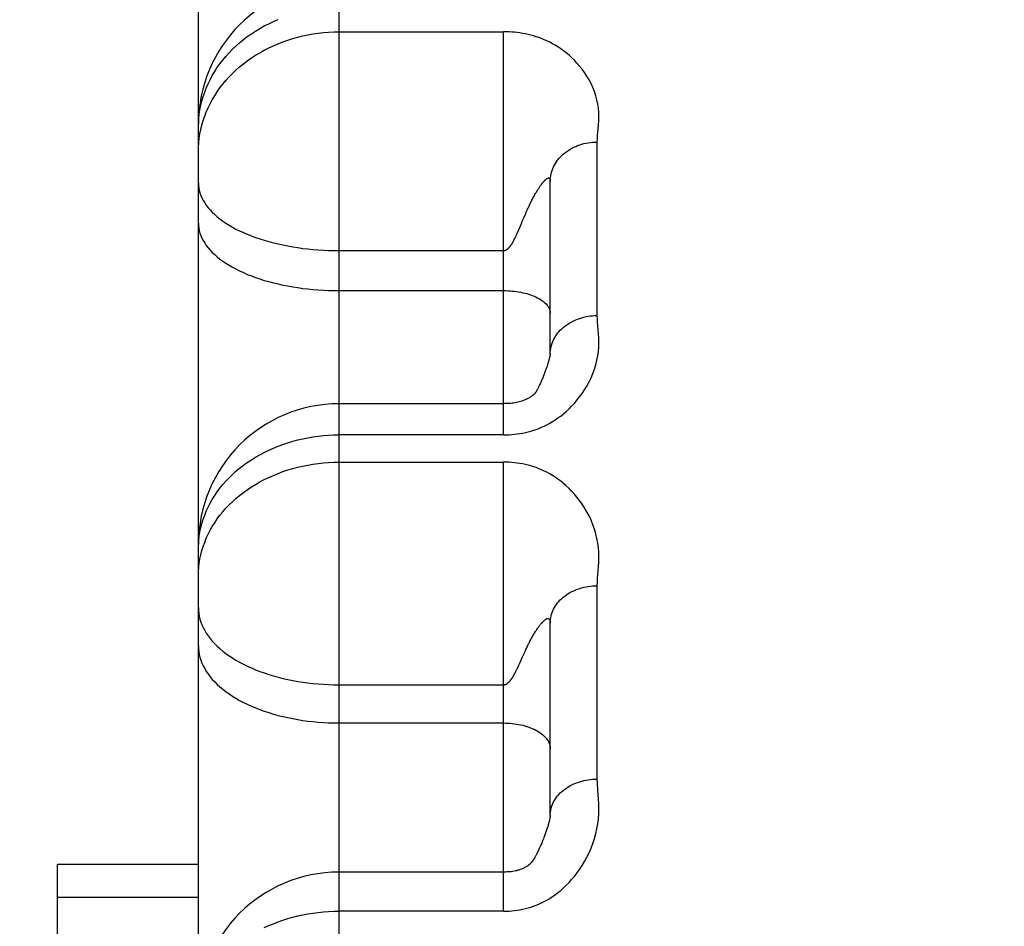
# Model space of a CAD drawing. Units: inches. Extents: x 0 to 22.3, y -0.1 to 17.2.
# Drawn here: x 4 to 4.1, y 4.5 to 4.6 of the extents above; entities that cross this region are included whole.
import ezdxf

# ---------------------------------------------------------------- set-up
doc = ezdxf.new("R2010")
doc.units = ezdxf.units.IN
doc.header["$LTSCALE"] = 1.21
doc.header["$MEASUREMENT"] = 0
doc.layers.get('0').update_dxf_attribs({"linetype": 'CONTINUOUS'})
doc.layers.add('DIMENSIONS', color=7, linetype='CONTINUOUS')
doc.styles.get("Standard").update_dxf_attribs({"font": 'txt', "width": 0.8})
doc.dimstyles.new('DIMSTYLE_5', dxfattribs={"dimtxt": 0.125, "dimasz": 0.1875, "dimexe": 0.125, "dimexo": 0.0625, "dimgap": 0.0625, "dimtad": 0, "dimtih": 1, "dimtoh": 1, "dimlfac": 4, "dimzin": 4, "dimdsep": 46, "dimtxsty": 'STANDARD', "dimblk": '_FILLED', "dimblk1": '_FILLED', "dimblk2": '_FILLED', "dimcen": 0.09, "dimadec": 0, "dimazin": 0, "dimtfac": 1, "dimtofl": 0, "dimtmove": 0, "dimatfit": 3, "dimldrblk": '_FILLED', "dimfxl": 1, "dimtolj": 1, "dimtzin": 4, "dimarcsym": 0})

# ---------------------------------------------------------------- blocks, each defined once
blk = doc.blocks.new('_FILLED')
at = {"color": 0, "linetype": 'BYBLOCK'}
blk.add_solid([(0, 0), (-1, 0.16667), (-1, -0.16667)], dxfattribs=at)
blk = doc.blocks.new('*D13')
at = {"layer": 'DIMENSIONS', "color": 2, "linetype": 'CONTINUOUS'}
for p, q in [((5.51359, 4.71178), (1.8523, 4.71178)), ((1.9773, 4.71178), (1.9773, 3.80553)), ((1.9773, 2.64928), (1.9773, 3.55553)), ((5.51359, 2.64928), (1.8523, 2.64928))]:
    blk.add_line(p, q, dxfattribs=at)
at = {"layer": 'DIMENSIONS', "color": 2, "linetype": 'CONTINUOUS', "xscale": 0.1875, "yscale": 0.1875, "zscale": 0.1875}
for p, rotation in [((1.9773, 4.71178), 90), ((1.9773, 2.64928), 270)]:
    blk.add_blockref('_FILLED', p, dxfattribs=dict(at, rotation=rotation))

msp = doc.modelspace()

# ---------------------------------------------------------------- linework, layer by layer
at = {"color": 9, "linetype": 'CONTINUOUS'}
for p, q in [((4.06409, 4.01866), (4.06409, 4.71573)), ((4.06409, 4.57237), (4.08159, 4.57237)), ((4.08159, 4.52943), (4.08159, 4.57237)), ((4.04909, 4.56215), (4.0491, 4.56263)), ((4.09159, 4.54214), (4.09159, 4.56063)), ((4.08345, 4.55178), (4.08368, 4.55233)), ((4.08368, 4.55233), (4.08381, 4.55263)), ((4.08381, 4.55263), (4.08394, 4.55294)), ((4.08394, 4.55294), (4.08403, 4.55316)), ((4.08321, 4.55121), (4.08334, 4.55152)), ((4.08334, 4.55152), (4.08345, 4.55178)), ((4.08281, 4.55035), (4.08286, 4.55045)), ((4.06409, 4.54906), (4.08159, 4.54906)), ((4.06409, 4.54479), (4.08159, 4.54479)), ((4.08659, 4.53802), (4.08659, 4.53822)), ((4.08159, 4.52943), (4.06409, 4.52943)), ((4.06409, 4.52652), (4.08159, 4.52652)), ((4.08159, 4.47866), (4.08159, 4.52652)), ((4.04909, 4.51727), (4.0491, 4.51774)), ((4.09159, 4.49274), (4.09159, 4.51335)), ((4.08376, 4.50606), (4.0839, 4.50635)), ((4.0839, 4.50635), (4.08399, 4.50654)), ((4.08399, 4.50654), (4.08408, 4.50674)), ((4.08321, 4.50482), (4.08334, 4.50511)), ((4.08334, 4.50511), (4.08345, 4.50535)), ((4.08345, 4.50535), (4.08364, 4.50578)), ((4.08364, 4.50578), (4.08376, 4.50606)), ((4.08281, 4.504), (4.08286, 4.5041)), ((4.06409, 4.50279), (4.08159, 4.50279)), ((4.06409, 4.49872), (4.08159, 4.49872)), ((4.09174, 4.49059), (4.09166, 4.49151)), ((4.08159, 4.47866), (4.06409, 4.47866))]:
    msp.add_line(p, q, dxfattribs=at)
at = {"color": 7, "linetype": 'CONTINUOUS'}
for p, q in [((4.04909, 3.43521), (4.04909, 4.70776)), ((4.08659, 4.53808), (4.08659, 4.55643)), ((4.08659, 4.5381), (4.08659, 4.53808)), ((4.08159, 4.53274), (4.06409, 4.53274)), ((4.08659, 4.48886), (4.08659, 4.50937)), ((4.03409, 4.20064), (4.03409, 4.48363)), ((4.04909, 4.48363), (4.03409, 4.48363)), ((4.08161, 4.48282), (4.06409, 4.48282)), ((4.04909, 4.48011), (4.03409, 4.48011))]:
    msp.add_line(p, q, dxfattribs=at)
at = {"color": 9, "linetype": 'CONTINUOUS'}
for points in [[(4.0491, 4.56263), (4.04913, 4.56311), (4.04918, 4.56359), (4.04926, 4.56406), (4.04935, 4.56453), (4.04947, 4.565), (4.0496, 4.56547), (4.04976, 4.56593), (4.04993, 4.56638), (4.05013, 4.56683), (4.05034, 4.56727), (4.05057, 4.56771), (4.05083, 4.56814), (4.0511, 4.56856), (4.05139, 4.56897), (4.0517, 4.56937), (4.05202, 4.56976), (4.05236, 4.57014), (4.05272, 4.57051), (4.05309, 4.57086), (4.05348, 4.57121), (4.05389, 4.57154), (4.0543, 4.57186), (4.05474, 4.57217), (4.05518, 4.57246), (4.05564, 4.57273), (4.05611, 4.573), (4.05659, 4.57324), (4.05708, 4.57348), (4.05758, 4.57369)], [(4.04909, 4.5596), (4.0491, 4.56008), (4.04913, 4.56056), (4.04918, 4.56103), (4.04926, 4.56151), (4.04935, 4.56198), (4.04947, 4.56244), (4.0496, 4.56291), (4.04976, 4.56337), (4.04993, 4.56382), (4.05013, 4.56427), (4.05034, 4.56471), (4.05057, 4.56514), (4.05083, 4.56557), (4.0511, 4.56599), (4.05139, 4.5664), (4.0517, 4.5668), (4.05202, 4.56719), (4.05236, 4.56756), (4.05272, 4.56793), (4.05309, 4.56829), (4.05348, 4.56863), (4.05389, 4.56896), (4.0543, 4.56928), (4.05474, 4.56959), (4.05518, 4.56988), (4.05564, 4.57015), (4.05611, 4.57042), (4.05659, 4.57066), (4.05708, 4.57089), (4.05758, 4.57111), (4.05809, 4.57131), (4.05861, 4.57149), (4.05914, 4.57166), (4.05967, 4.57181), (4.06021, 4.57194), (4.06075, 4.57205), (4.0613, 4.57215), (4.06185, 4.57223), (4.06241, 4.57229), (4.06297, 4.57234), (4.06353, 4.57236), (4.06409, 4.57237)], [(4.09166, 4.56168), (4.09174, 4.56247), (4.09177, 4.56289), (4.09177, 4.56333), (4.09176, 4.56379), (4.09172, 4.56424), (4.09166, 4.56468), (4.09157, 4.56513), (4.09145, 4.56556), (4.09131, 4.566), (4.09114, 4.56643), (4.09094, 4.56685), (4.09073, 4.56726), (4.09049, 4.56766), (4.09024, 4.56804), (4.08998, 4.56839), (4.08971, 4.56873), (4.08944, 4.56904), (4.08916, 4.56934), (4.08887, 4.56962), (4.08859, 4.56988), (4.0883, 4.57013), (4.088, 4.57035), (4.08771, 4.57057), (4.08741, 4.57076), (4.08712, 4.57095), (4.08682, 4.57111), (4.08653, 4.57127), (4.08624, 4.57141), (4.08595, 4.57153), (4.08566, 4.57165), (4.08537, 4.57176), (4.08508, 4.57185), (4.0848, 4.57194), (4.08452, 4.57202), (4.08423, 4.57208), (4.08394, 4.57215), (4.08364, 4.5722), (4.08334, 4.57225), (4.08306, 4.57229), (4.08278, 4.57232), (4.0825, 4.57234), (4.0822, 4.57236), (4.0819, 4.57237), (4.08159, 4.57237)], [(4.09159, 4.56063), (4.09161, 4.56096), (4.09164, 4.56131), (4.09166, 4.56168)], [(4.08659, 4.55643), (4.08659, 4.55663), (4.08661, 4.55683), (4.08664, 4.55703), (4.08668, 4.55722), (4.08673, 4.55742), (4.08679, 4.55761), (4.08686, 4.5578), (4.08695, 4.55799), (4.08704, 4.55817), (4.08715, 4.55835), (4.08726, 4.55853), (4.08738, 4.5587), (4.08752, 4.55886), (4.08766, 4.55902), (4.08781, 4.55918), (4.08797, 4.55933), (4.08814, 4.55947), (4.08831, 4.5596), (4.0885, 4.55973), (4.08869, 4.55985), (4.08889, 4.55996), (4.08909, 4.56007), (4.0893, 4.56016), (4.08951, 4.56025), (4.08973, 4.56033), (4.08995, 4.5604), (4.09018, 4.56046), (4.09041, 4.56051), (4.09064, 4.56055), (4.09088, 4.56059), (4.09111, 4.56061), (4.09135, 4.56062), (4.09159, 4.56063)], [(4.08423, 4.55359), (4.08433, 4.5538), (4.08438, 4.55391), (4.08443, 4.55402), (4.08448, 4.55412), (4.08453, 4.55423), (4.08459, 4.55434), (4.08464, 4.55444), (4.08469, 4.55454), (4.08474, 4.55464), (4.0848, 4.55474), (4.08485, 4.55484), (4.0849, 4.55494), (4.08496, 4.55503), (4.08501, 4.55513), (4.08506, 4.55522), (4.08511, 4.5553), (4.08516, 4.55539), (4.08521, 4.55547), (4.08526, 4.55555), (4.08531, 4.55562), (4.08535, 4.55569), (4.0854, 4.55576), (4.08544, 4.55582), (4.08548, 4.55589), (4.08552, 4.55595), (4.08556, 4.556), (4.0856, 4.55605), (4.08564, 4.55611), (4.08568, 4.55615), (4.08571, 4.5562), (4.08575, 4.55624), (4.08578, 4.55628), (4.08581, 4.55632), (4.08585, 4.55636), (4.08588, 4.5564), (4.08591, 4.55643), (4.08594, 4.55646), (4.08596, 4.55649), (4.08599, 4.55652), (4.08602, 4.55655), (4.08604, 4.55657), (4.08607, 4.5566), (4.08609, 4.55662), (4.08612, 4.55664), (4.08614, 4.55666), (4.08616, 4.55668), (4.08618, 4.5567), (4.0862, 4.55671), (4.08622, 4.55673), (4.08624, 4.55674), (4.08626, 4.55675), (4.08628, 4.55676), (4.08629, 4.55677), (4.08631, 4.55678), (4.08632, 4.55678), (4.08634, 4.55679), (4.08635, 4.55679), (4.08637, 4.5568), (4.08638, 4.5568), (4.08639, 4.5568), (4.08641, 4.5568), (4.08642, 4.5568), (4.08643, 4.5568), (4.08644, 4.5568), (4.08645, 4.5568), (4.08646, 4.55679), (4.08647, 4.55679), (4.08648, 4.55679), (4.08649, 4.55678), (4.0865, 4.55678), (4.0865, 4.55677), (4.08651, 4.55677), (4.08652, 4.55676), (4.08652, 4.55675), (4.08653, 4.55674), (4.08653, 4.55674), (4.08654, 4.55673), (4.08655, 4.55672), (4.08655, 4.55671), (4.08655, 4.5567), (4.08656, 4.55668), (4.08656, 4.55667), (4.08657, 4.55666), (4.08657, 4.55665), (4.08657, 4.55663), (4.08657, 4.55662), (4.08658, 4.55661), (4.08658, 4.55659), (4.08658, 4.55658), (4.08658, 4.55656), (4.08658, 4.55655), (4.08659, 4.55653), (4.08659, 4.55651), (4.08659, 4.55643)], [(4.04909, 4.55627), (4.0491, 4.556), (4.04913, 4.55573), (4.04918, 4.55546), (4.04926, 4.5552), (4.04935, 4.55493), (4.04947, 4.55467), (4.0496, 4.5544), (4.04976, 4.55414), (4.04993, 4.55389), (4.05013, 4.55363), (4.05034, 4.55339), (4.05057, 4.55314), (4.05083, 4.5529), (4.0511, 4.55266), (4.05139, 4.55243), (4.0517, 4.55221), (4.05202, 4.55199), (4.05236, 4.55177), (4.05272, 4.55156), (4.05309, 4.55136), (4.05348, 4.55117), (4.05389, 4.55098), (4.0543, 4.5508), (4.05474, 4.55063), (4.05518, 4.55047), (4.05564, 4.55031), (4.05611, 4.55016), (4.05659, 4.55002), (4.05708, 4.54989), (4.05758, 4.54977), (4.05809, 4.54966), (4.05861, 4.54955), (4.05914, 4.54946), (4.05967, 4.54938), (4.06021, 4.5493), (4.06075, 4.54924), (4.0613, 4.54918), (4.06185, 4.54914), (4.06241, 4.5491), (4.06297, 4.54908), (4.06353, 4.54906), (4.06409, 4.54906)], [(4.08403, 4.55316), (4.08413, 4.55337), (4.08418, 4.55348), (4.08423, 4.55359)], [(4.04909, 4.552), (4.0491, 4.55173), (4.04913, 4.55146), (4.04918, 4.5512), (4.04926, 4.55093), (4.04935, 4.55066), (4.04947, 4.5504), (4.0496, 4.55014), (4.04976, 4.54988), (4.04993, 4.54962), (4.05013, 4.54937), (4.05034, 4.54912), (4.05057, 4.54887), (4.05083, 4.54863), (4.0511, 4.5484), (4.05139, 4.54816), (4.0517, 4.54794), (4.05202, 4.54772), (4.05236, 4.5475), (4.05272, 4.5473), (4.05309, 4.5471), (4.05348, 4.5469), (4.05389, 4.54671), (4.0543, 4.54653), (4.05474, 4.54636), (4.05518, 4.5462), (4.05564, 4.54604), (4.05611, 4.54589), (4.05659, 4.54576), (4.05708, 4.54562), (4.05758, 4.5455), (4.05809, 4.54539), (4.05861, 4.54529), (4.05914, 4.54519), (4.05967, 4.54511), (4.06021, 4.54503), (4.06075, 4.54497), (4.0613, 4.54491), (4.06185, 4.54487), (4.06241, 4.54483), (4.06297, 4.54481), (4.06353, 4.54479), (4.06409, 4.54479)], [(4.08216, 4.54935), (4.08218, 4.54937), (4.08221, 4.54939), (4.08223, 4.54941), (4.08225, 4.54944), (4.08227, 4.54946), (4.08229, 4.54949), (4.08231, 4.54951), (4.08233, 4.54954), (4.08235, 4.54957), (4.08237, 4.5496), (4.0824, 4.54963), (4.08242, 4.54966), (4.08244, 4.54969), (4.08246, 4.54972), (4.08248, 4.54975), (4.0825, 4.54979), (4.08253, 4.54983), (4.08255, 4.54986), (4.08257, 4.5499), (4.08259, 4.54994), (4.08262, 4.54998), (4.08264, 4.55002), (4.08266, 4.55006), (4.08269, 4.55011), (4.08271, 4.55015), (4.08274, 4.5502), (4.08276, 4.55025), (4.08281, 4.55035)], [(4.08286, 4.55045), (4.08289, 4.5505), (4.08292, 4.55056), (4.08294, 4.55062), (4.08297, 4.55068), (4.083, 4.55074), (4.08303, 4.5508), (4.08306, 4.55087), (4.08321, 4.55121)], [(4.08159, 4.54906), (4.0816, 4.54906), (4.08162, 4.54906), (4.08163, 4.54906), (4.08164, 4.54906), (4.08166, 4.54906), (4.08167, 4.54906), (4.08168, 4.54906), (4.0817, 4.54907), (4.08171, 4.54907), (4.08172, 4.54907), (4.08174, 4.54908), (4.08175, 4.54908), (4.08176, 4.54908), (4.08178, 4.54909), (4.08179, 4.5491), (4.0818, 4.5491), (4.08182, 4.5491), (4.08183, 4.54911), (4.08185, 4.54911), (4.08187, 4.54912), (4.08188, 4.54913), (4.0819, 4.54913), (4.08191, 4.54914), (4.08193, 4.54915), (4.08195, 4.54916), (4.08196, 4.54917), (4.08198, 4.54918), (4.082, 4.5492), (4.08201, 4.54921), (4.08203, 4.54922), (4.08205, 4.54924), (4.08207, 4.54926), (4.08209, 4.54927), (4.0821, 4.54929), (4.08212, 4.54931), (4.08216, 4.54935)], [(4.08159, 4.54479), (4.08183, 4.54479), (4.08206, 4.54478), (4.0823, 4.54476), (4.08254, 4.54475), (4.08277, 4.54472), (4.083, 4.54469), (4.08322, 4.54466), (4.08345, 4.54462), (4.08367, 4.54457), (4.08388, 4.54452), (4.08409, 4.54447), (4.08429, 4.54441), (4.08449, 4.54434), (4.08468, 4.54427), (4.08486, 4.5442), (4.08504, 4.54412), (4.08521, 4.54404), (4.08537, 4.54396), (4.08552, 4.54387), (4.08566, 4.54378), (4.0858, 4.54368), (4.08592, 4.54359), (4.08603, 4.54349), (4.08614, 4.54338), (4.08623, 4.54328), (4.08631, 4.54317), (4.08639, 4.54306), (4.08645, 4.54295), (4.0865, 4.54284), (4.08654, 4.54273), (4.08657, 4.54261), (4.08658, 4.5425), (4.08659, 4.54238)], [(4.08659, 4.53822), (4.08661, 4.53842), (4.08664, 4.53861), (4.08668, 4.5388), (4.08673, 4.53899), (4.08679, 4.53918), (4.08686, 4.53937), (4.08695, 4.53955), (4.08704, 4.53973), (4.08715, 4.53991), (4.08726, 4.54008), (4.08738, 4.54025), (4.08752, 4.54041), (4.08766, 4.54057), (4.08781, 4.54072), (4.08797, 4.54086), (4.08814, 4.541), (4.08831, 4.54113), (4.0885, 4.54126), (4.08869, 4.54137), (4.08889, 4.54148), (4.08909, 4.54159), (4.0893, 4.54168), (4.08951, 4.54177), (4.08973, 4.54184), (4.08995, 4.54191), (4.09018, 4.54197), (4.09041, 4.54202), (4.09064, 4.54206), (4.09088, 4.54209), (4.09111, 4.54212), (4.09135, 4.54213), (4.09159, 4.54214)], [(4.09174, 4.5402), (4.09166, 4.54103), (4.09164, 4.54142), (4.09161, 4.54179), (4.09159, 4.54214)], [(4.08159, 4.52943), (4.0819, 4.52943), (4.0822, 4.52944), (4.0825, 4.52946), (4.08278, 4.52949), (4.08306, 4.52952), (4.08334, 4.52957), (4.08364, 4.52962), (4.08394, 4.52968), (4.08423, 4.52975), (4.08452, 4.52983), (4.0848, 4.52991), (4.08508, 4.53001), (4.08537, 4.53011), (4.08566, 4.53023), (4.08595, 4.53036), (4.08624, 4.5305), (4.08653, 4.53066), (4.08682, 4.53083), (4.08712, 4.53101), (4.08741, 4.53122), (4.08771, 4.53143), (4.088, 4.53167), (4.0883, 4.53192), (4.08859, 4.53219), (4.08887, 4.53248), (4.08916, 4.53278), (4.08944, 4.53311), (4.08971, 4.53346), (4.08998, 4.53382), (4.09024, 4.53421), (4.09049, 4.53462), (4.09073, 4.53506), (4.09094, 4.5355), (4.09114, 4.53596), (4.09131, 4.53643), (4.09145, 4.5369), (4.09157, 4.53737), (4.09166, 4.53784), (4.09172, 4.53831), (4.09176, 4.5388), (4.09177, 4.53929), (4.09177, 4.53975), (4.09174, 4.5402)], [(4.0491, 4.51774), (4.04913, 4.51818), (4.04918, 4.51863), (4.04926, 4.51908), (4.04935, 4.51953), (4.04947, 4.51998), (4.0496, 4.52042), (4.04976, 4.52085), (4.04993, 4.52129), (4.05013, 4.52171), (4.05034, 4.52213), (4.05057, 4.52254), (4.05083, 4.52295), (4.0511, 4.52335), (4.05139, 4.52374), (4.0517, 4.52412), (4.05202, 4.52449), (4.05236, 4.52485), (4.05272, 4.5252), (4.05309, 4.52554), (4.05348, 4.52587), (4.05389, 4.52618), (4.0543, 4.52648), (4.05474, 4.52677), (4.05518, 4.52705), (4.05564, 4.52731), (4.05611, 4.52756), (4.05659, 4.5278), (4.05708, 4.52802), (4.05758, 4.52822), (4.05809, 4.52841), (4.05861, 4.52859), (4.05914, 4.52874), (4.05967, 4.52889), (4.06021, 4.52901), (4.06075, 4.52912), (4.0613, 4.52921), (4.06185, 4.52929), (4.06241, 4.52935), (4.06297, 4.52939), (4.06353, 4.52942), (4.06409, 4.52943)], [(4.04909, 4.5144), (4.0491, 4.51485), (4.04913, 4.51531), (4.04918, 4.51576), (4.04926, 4.51621), (4.04935, 4.51665), (4.04947, 4.5171), (4.0496, 4.51754), (4.04976, 4.51797), (4.04993, 4.5184), (4.05013, 4.51883), (4.05034, 4.51925), (4.05057, 4.51966), (4.05083, 4.52006), (4.0511, 4.52046), (4.05139, 4.52085), (4.0517, 4.52123), (4.05202, 4.5216), (4.05236, 4.52195), (4.05272, 4.5223), (4.05309, 4.52264), (4.05348, 4.52297), (4.05389, 4.52328), (4.0543, 4.52358), (4.05474, 4.52387), (4.05518, 4.52415), (4.05564, 4.52441), (4.05611, 4.52466), (4.05659, 4.52489), (4.05708, 4.52511), (4.05758, 4.52532), (4.05809, 4.52551), (4.05861, 4.52568), (4.05914, 4.52584), (4.05967, 4.52598), (4.06021, 4.5261), (4.06075, 4.52621), (4.0613, 4.5263), (4.06185, 4.52638), (4.06241, 4.52644), (4.06297, 4.52648), (4.06353, 4.52651), (4.06409, 4.52652)], [(4.09166, 4.51453), (4.09174, 4.51541), (4.09177, 4.51587), (4.09177, 4.51637), (4.09176, 4.51688), (4.09172, 4.51739), (4.09166, 4.51789), (4.09157, 4.51838), (4.09145, 4.51887), (4.09131, 4.51936), (4.09114, 4.51984), (4.09094, 4.52032), (4.09073, 4.52078), (4.09049, 4.52122), (4.09024, 4.52165), (4.08998, 4.52205), (4.08971, 4.52242), (4.08944, 4.52278), (4.08916, 4.52311), (4.08887, 4.52342), (4.08859, 4.52372), (4.0883, 4.52399), (4.088, 4.52425), (4.08771, 4.52449), (4.08741, 4.52471), (4.08712, 4.52491), (4.08682, 4.5251), (4.08653, 4.52527), (4.08624, 4.52543), (4.08595, 4.52557), (4.08566, 4.5257), (4.08537, 4.52582), (4.08508, 4.52593), (4.0848, 4.52603), (4.08452, 4.52611), (4.08423, 4.52619), (4.08394, 4.52626), (4.08364, 4.52632), (4.08334, 4.52638), (4.08306, 4.52642), (4.08278, 4.52645), (4.0825, 4.52648), (4.0822, 4.5265), (4.0819, 4.52651), (4.08159, 4.52652)], [(4.09159, 4.51335), (4.09161, 4.51372), (4.09164, 4.51411), (4.09166, 4.51453)], [(4.08659, 4.50937), (4.08659, 4.50956), (4.08661, 4.50975), (4.08664, 4.50994), (4.08668, 4.51012), (4.08673, 4.51031), (4.08679, 4.51049), (4.08686, 4.51067), (4.08695, 4.51085), (4.08704, 4.51102), (4.08715, 4.51119), (4.08726, 4.51136), (4.08738, 4.51152), (4.08752, 4.51168), (4.08766, 4.51183), (4.08781, 4.51197), (4.08797, 4.51211), (4.08814, 4.51225), (4.08831, 4.51238), (4.0885, 4.5125), (4.08869, 4.51261), (4.08889, 4.51272), (4.08909, 4.51281), (4.0893, 4.5129), (4.08951, 4.51299), (4.08973, 4.51306), (4.08995, 4.51313), (4.09018, 4.51319), (4.09041, 4.51323), (4.09064, 4.51328), (4.09088, 4.51331), (4.09111, 4.51333), (4.09135, 4.51334), (4.09159, 4.51335)], [(4.04909, 4.51101), (4.0491, 4.5107), (4.04913, 4.5104), (4.04918, 4.51009), (4.04926, 4.50979), (4.04935, 4.50948), (4.04947, 4.50918), (4.0496, 4.50888), (4.04976, 4.50859), (4.04993, 4.5083), (4.05013, 4.50801), (4.05034, 4.50772), (4.05057, 4.50744), (4.05083, 4.50717), (4.0511, 4.5069), (4.05139, 4.50664), (4.0517, 4.50638), (4.05202, 4.50613), (4.05236, 4.50588), (4.05272, 4.50565), (4.05309, 4.50542), (4.05348, 4.5052), (4.05389, 4.50498), (4.0543, 4.50478), (4.05474, 4.50458), (4.05518, 4.50439), (4.05564, 4.50422), (4.05611, 4.50405), (4.05659, 4.50389), (4.05708, 4.50374), (4.05758, 4.5036), (4.05809, 4.50347), (4.05861, 4.50336), (4.05914, 4.50325), (4.05967, 4.50315), (4.06021, 4.50307), (4.06075, 4.50299), (4.0613, 4.50293), (4.06185, 4.50288), (4.06241, 4.50284), (4.06297, 4.50281), (4.06353, 4.50279), (4.06409, 4.50279)], [(4.08408, 4.50674), (4.08418, 4.50694), (4.08423, 4.50704), (4.08428, 4.50714), (4.08433, 4.50724), (4.08438, 4.50734), (4.08443, 4.50744), (4.08448, 4.50754), (4.08453, 4.50764), (4.08459, 4.50773), (4.08464, 4.50783), (4.08469, 4.50792), (4.08474, 4.50802), (4.0848, 4.50811), (4.08485, 4.5082), (4.0849, 4.50829), (4.08496, 4.50837), (4.08501, 4.50846), (4.08506, 4.50854), (4.08511, 4.50862), (4.08516, 4.50869), (4.08521, 4.50877), (4.08526, 4.50884), (4.08531, 4.5089), (4.08535, 4.50897), (4.0854, 4.50903), (4.08544, 4.50908), (4.08548, 4.50914), (4.08552, 4.50919), (4.08556, 4.50924), (4.0856, 4.50928), (4.08564, 4.50933), (4.08568, 4.50937), (4.08571, 4.50941), (4.08575, 4.50944), (4.08578, 4.50948), (4.08581, 4.50951), (4.08585, 4.50954), (4.08588, 4.50957), (4.08591, 4.5096), (4.08594, 4.50963), (4.08596, 4.50965), (4.08599, 4.50967), (4.08602, 4.5097), (4.08604, 4.50972), (4.08607, 4.50973), (4.08609, 4.50975), (4.08612, 4.50977), (4.08614, 4.50978), (4.08616, 4.50979), (4.08618, 4.5098), (4.0862, 4.50982), (4.08622, 4.50982), (4.08624, 4.50983), (4.08626, 4.50984), (4.08628, 4.50984), (4.08629, 4.50985), (4.08631, 4.50985), (4.08632, 4.50985), (4.08634, 4.50985), (4.08635, 4.50985), (4.08637, 4.50985), (4.08638, 4.50985), (4.08639, 4.50985), (4.08641, 4.50985), (4.08642, 4.50984), (4.08643, 4.50984), (4.08644, 4.50983), (4.08645, 4.50983), (4.08646, 4.50982), (4.08647, 4.50981), (4.08648, 4.50981), (4.08649, 4.5098), (4.0865, 4.50979), (4.0865, 4.50978), (4.08651, 4.50977), (4.08652, 4.50976), (4.08652, 4.50975), (4.08653, 4.50974), (4.08653, 4.50973), (4.08654, 4.50972), (4.08655, 4.50971), (4.08655, 4.50969), (4.08655, 4.50968), (4.08656, 4.50967), (4.08656, 4.50965), (4.08657, 4.50964), (4.08657, 4.50962), (4.08657, 4.50961), (4.08657, 4.50959), (4.08658, 4.50957), (4.08658, 4.50956), (4.08658, 4.50954), (4.08658, 4.50952), (4.08658, 4.5095), (4.08659, 4.50949), (4.08659, 4.50947), (4.08659, 4.50937)], [(4.04909, 4.50694), (4.0491, 4.50663), (4.04913, 4.50633), (4.04918, 4.50602), (4.04926, 4.50572), (4.04935, 4.50541), (4.04947, 4.50511), (4.0496, 4.50481), (4.04976, 4.50452), (4.04993, 4.50422), (4.05013, 4.50394), (4.05034, 4.50365), (4.05057, 4.50337), (4.05083, 4.5031), (4.0511, 4.50283), (4.05139, 4.50257), (4.0517, 4.50231), (4.05202, 4.50206), (4.05236, 4.50181), (4.05272, 4.50158), (4.05309, 4.50135), (4.05348, 4.50113), (4.05389, 4.50091), (4.0543, 4.50071), (4.05474, 4.50051), (4.05518, 4.50032), (4.05564, 4.50015), (4.05611, 4.49998), (4.05659, 4.49982), (4.05708, 4.49967), (4.05758, 4.49953), (4.05809, 4.4994), (4.05861, 4.49929), (4.05914, 4.49918), (4.05967, 4.49908), (4.06021, 4.499), (4.06075, 4.49892), (4.0613, 4.49886), (4.06185, 4.49881), (4.06241, 4.49877), (4.06297, 4.49874), (4.06353, 4.49872), (4.06409, 4.49872)], [(4.08286, 4.5041), (4.08289, 4.50415), (4.08292, 4.50421), (4.08294, 4.50426), (4.08297, 4.50432), (4.083, 4.50437), (4.08303, 4.50443), (4.08306, 4.50449), (4.08321, 4.50482)], [(4.08159, 4.50279), (4.0816, 4.50279), (4.08162, 4.50279), (4.08163, 4.50279), (4.08164, 4.50279), (4.08166, 4.50279), (4.08167, 4.50279), (4.08168, 4.50279), (4.0817, 4.5028), (4.08171, 4.5028), (4.08172, 4.5028), (4.08174, 4.50281), (4.08175, 4.50281), (4.08176, 4.50281), (4.08178, 4.50282), (4.08179, 4.50282), (4.0818, 4.50283), (4.08182, 4.50283), (4.08183, 4.50284), (4.08185, 4.50284), (4.08187, 4.50285), (4.08188, 4.50285), (4.0819, 4.50286), (4.08191, 4.50287), (4.08193, 4.50288), (4.08195, 4.50288), (4.08196, 4.5029), (4.08198, 4.50291), (4.082, 4.50292), (4.08201, 4.50293), (4.08203, 4.50295), (4.08205, 4.50296), (4.08207, 4.50298), (4.08209, 4.50299), (4.0821, 4.50301), (4.08212, 4.50303), (4.08216, 4.50306)], [(4.08216, 4.50306), (4.08218, 4.50308), (4.08221, 4.5031), (4.08223, 4.50312), (4.08225, 4.50315), (4.08227, 4.50317), (4.08229, 4.50319), (4.08231, 4.50322), (4.08233, 4.50324), (4.08235, 4.50327), (4.08237, 4.5033), (4.0824, 4.50332), (4.08242, 4.50335), (4.08244, 4.50338), (4.08246, 4.50342), (4.08248, 4.50345), (4.0825, 4.50348), (4.08253, 4.50351), (4.08255, 4.50355), (4.08257, 4.50358), (4.08259, 4.50362), (4.08262, 4.50366), (4.08264, 4.5037), (4.08266, 4.50374), (4.08269, 4.50378), (4.08271, 4.50382), (4.08274, 4.50386), (4.08276, 4.50391), (4.08281, 4.504)], [(4.08159, 4.49872), (4.08183, 4.49871), (4.08206, 4.4987), (4.0823, 4.49869), (4.08254, 4.49867), (4.08277, 4.49864), (4.083, 4.49861), (4.08322, 4.49857), (4.08345, 4.49852), (4.08367, 4.49847), (4.08388, 4.49841), (4.08409, 4.49835), (4.08429, 4.49828), (4.08449, 4.49821), (4.08468, 4.49813), (4.08486, 4.49805), (4.08504, 4.49796), (4.08521, 4.49787), (4.08537, 4.49777), (4.08552, 4.49767), (4.08566, 4.49757), (4.0858, 4.49746), (4.08592, 4.49735), (4.08603, 4.49723), (4.08614, 4.49711), (4.08623, 4.49699), (4.08631, 4.49687), (4.08639, 4.49675), (4.08645, 4.49662), (4.0865, 4.49649), (4.08654, 4.49637), (4.08657, 4.49624), (4.08658, 4.49611), (4.08659, 4.49598)], [(4.08659, 4.48886), (4.08659, 4.48905), (4.08661, 4.48923), (4.08664, 4.48942), (4.08668, 4.4896), (4.08673, 4.48978), (4.08679, 4.48996), (4.08686, 4.49013), (4.08695, 4.4903), (4.08704, 4.49047), (4.08715, 4.49064), (4.08726, 4.4908), (4.08738, 4.49096), (4.08752, 4.49111), (4.08766, 4.49126), (4.08781, 4.4914), (4.08797, 4.49154), (4.08814, 4.49167), (4.08831, 4.49179), (4.0885, 4.49191), (4.08869, 4.49202), (4.08889, 4.49213), (4.08909, 4.49222), (4.0893, 4.49231), (4.08951, 4.49239), (4.08973, 4.49246), (4.08995, 4.49253), (4.09018, 4.49258), (4.09041, 4.49263), (4.09064, 4.49267), (4.09088, 4.4927), (4.09111, 4.49272), (4.09135, 4.49274), (4.09159, 4.49274)], [(4.09166, 4.49151), (4.09161, 4.49235), (4.09159, 4.49274)], [(4.08159, 4.47866), (4.0819, 4.47866), (4.0822, 4.47868), (4.0825, 4.4787), (4.08278, 4.47873), (4.08306, 4.47877), (4.08334, 4.47881), (4.08364, 4.47887), (4.08394, 4.47894), (4.08423, 4.47902), (4.08452, 4.4791), (4.0848, 4.47919), (4.08508, 4.4793), (4.08537, 4.47942), (4.08566, 4.47955), (4.08595, 4.47969), (4.08624, 4.47985), (4.08653, 4.48002), (4.08682, 4.48021), (4.08712, 4.48042), (4.08741, 4.48064), (4.08771, 4.48088), (4.088, 4.48114), (4.0883, 4.48142), (4.08859, 4.48172), (4.08887, 4.48203), (4.08916, 4.48237), (4.08944, 4.48273), (4.08971, 4.48312), (4.08998, 4.48352), (4.09024, 4.48395), (4.09049, 4.48441), (4.09073, 4.48489), (4.09094, 4.48538), (4.09114, 4.48589), (4.09131, 4.48641), (4.09145, 4.48693), (4.09157, 4.48745), (4.09166, 4.48797), (4.09172, 4.4885), (4.09176, 4.48904), (4.09177, 4.48958), (4.09177, 4.4901), (4.09174, 4.49059)], [(4.05611, 4.47691), (4.05659, 4.47713), (4.05708, 4.47733), (4.05758, 4.47753), (4.05809, 4.47771), (4.05861, 4.47787), (4.05914, 4.47802), (4.05967, 4.47815), (4.06021, 4.47827), (4.06075, 4.47837), (4.0613, 4.47846), (4.06185, 4.47853), (4.06241, 4.47859), (4.06297, 4.47863), (4.06353, 4.47865), (4.06409, 4.47866)]]:
    msp.add_lwpolyline(points, dxfattribs=at)
at = {"color": 7, "linetype": 'CONTINUOUS'}
for points in [[(4.08654, 4.53781), (4.08653, 4.53775), (4.08652, 4.53769), (4.0865, 4.53762), (4.08648, 4.53756), (4.08647, 4.53749), (4.08645, 4.53741)], [(4.08659, 4.53808), (4.08659, 4.53808), (4.08659, 4.53806), (4.08658, 4.53803), (4.08658, 4.538), (4.08657, 4.53796), (4.08656, 4.53791), (4.08655, 4.53786), (4.08654, 4.53781)], [(4.08645, 4.53741), (4.08643, 4.53734), (4.0864, 4.53726), (4.08638, 4.53718), (4.08636, 4.5371), (4.08633, 4.53701), (4.0863, 4.53693), (4.08628, 4.53684), (4.08625, 4.53676), (4.08622, 4.53667), (4.08619, 4.53658), (4.08616, 4.53649), (4.08613, 4.53639), (4.08609, 4.5363), (4.08606, 4.5362), (4.08602, 4.53611), (4.08599, 4.53601), (4.08595, 4.53591), (4.08591, 4.53581), (4.08587, 4.53571), (4.08583, 4.53561), (4.08579, 4.53551), (4.08575, 4.53541), (4.0857, 4.53531), (4.08566, 4.53521), (4.08562, 4.53512), (4.08558, 4.53502), (4.08554, 4.53493), (4.08549, 4.53483), (4.08545, 4.53474), (4.08541, 4.53465), (4.08537, 4.53457), (4.08533, 4.53449), (4.0853, 4.53442), (4.08527, 4.53436), (4.08524, 4.5343), (4.08521, 4.53425), (4.08519, 4.5342), (4.08516, 4.53416), (4.08514, 4.53413), (4.08513, 4.5341), (4.08511, 4.53407), (4.0851, 4.53405), (4.08509, 4.53403), (4.08508, 4.53402), (4.08507, 4.53401), (4.08507, 4.53399), (4.08506, 4.53398), (4.08505, 4.53397), (4.08504, 4.53396), (4.08503, 4.53395), (4.08503, 4.53394), (4.08502, 4.53393), (4.08501, 4.53391), (4.085, 4.5339), (4.08499, 4.53389), (4.08498, 4.53388), (4.08497, 4.53386), (4.08495, 4.53385), (4.08494, 4.53383), (4.08492, 4.53381), (4.0849, 4.53379), (4.08488, 4.53377), (4.08486, 4.53375), (4.08483, 4.53373), (4.08481, 4.5337), (4.08477, 4.53367), (4.08474, 4.53364), (4.0847, 4.53361), (4.08466, 4.53358), (4.08461, 4.53355), (4.08456, 4.53351), (4.0845, 4.53347), (4.08444, 4.53343), (4.08437, 4.53338), (4.08429, 4.53334), (4.08421, 4.53329), (4.08412, 4.53325), (4.08402, 4.5332), (4.08391, 4.53315), (4.0838, 4.53311), (4.08368, 4.53306), (4.08356, 4.53302), (4.08343, 4.53298), (4.08329, 4.53294), (4.08315, 4.5329), (4.083, 4.53287), (4.08285, 4.53284), (4.08269, 4.53281), (4.08253, 4.53279), (4.08237, 4.53278), (4.08222, 4.53276), (4.08206, 4.53275), (4.08191, 4.53275), (4.08176, 4.53275), (4.08161, 4.53274), (4.08159, 4.53274)], [(4.08659, 4.48889), (4.08659, 4.48888), (4.08659, 4.48886), (4.08658, 4.48884), (4.08658, 4.48881), (4.08658, 4.48877), (4.08657, 4.48873), (4.08656, 4.48868), (4.08655, 4.48862), (4.08654, 4.48856), (4.08653, 4.48849), (4.08651, 4.48842), (4.0865, 4.48835), (4.08648, 4.48828), (4.08646, 4.4882), (4.08644, 4.48812), (4.08642, 4.48804), (4.0864, 4.48796), (4.08637, 4.48787), (4.08635, 4.48778), (4.08632, 4.48769), (4.08629, 4.4876), (4.08626, 4.4875), (4.08623, 4.48741), (4.0862, 4.48731), (4.08617, 4.48721), (4.08613, 4.48712), (4.0861, 4.48702), (4.08606, 4.48692), (4.08602, 4.48681), (4.08599, 4.48671), (4.08595, 4.4866), (4.08591, 4.4865), (4.08586, 4.48639), (4.08582, 4.48628), (4.08578, 4.48618), (4.08573, 4.48607), (4.08569, 4.48596), (4.08564, 4.48585), (4.0856, 4.48574), (4.08555, 4.48564), (4.08551, 4.48554), (4.08546, 4.48543), (4.08541, 4.48533), (4.08537, 4.48523), (4.08532, 4.48513), (4.08528, 4.48504), (4.08524, 4.48495), (4.0852, 4.48487), (4.08516, 4.48479), (4.08512, 4.48471), (4.08509, 4.48464), (4.08505, 4.48458), (4.08502, 4.48452), (4.08499, 4.48446), (4.08496, 4.48441), (4.08494, 4.48436), (4.08491, 4.48432), (4.08489, 4.48428), (4.08487, 4.48424), (4.08485, 4.48421), (4.08483, 4.48418), (4.08481, 4.48416), (4.0848, 4.48413), (4.08478, 4.48411), (4.08477, 4.48409), (4.08476, 4.48407), (4.08474, 4.48405), (4.08473, 4.48403), (4.08472, 4.48401), (4.0847, 4.484), (4.08469, 4.48398), (4.08468, 4.48396), (4.08466, 4.48394), (4.08465, 4.48393), (4.08463, 4.48391), (4.08462, 4.48389), (4.0846, 4.48387), (4.08458, 4.48385), (4.08456, 4.48383), (4.08454, 4.4838), (4.08452, 4.48378), (4.08449, 4.48376), (4.08446, 4.48373), (4.08443, 4.4837), (4.0844, 4.48368), (4.08437, 4.48365), (4.08433, 4.48361), (4.08429, 4.48358), (4.08424, 4.48355), (4.08419, 4.48351), (4.08414, 4.48347), (4.08408, 4.48343), (4.08401, 4.48339), (4.08394, 4.48335), (4.08386, 4.48331), (4.08377, 4.48326), (4.08368, 4.48322), (4.08358, 4.48318), (4.08348, 4.48313), (4.08337, 4.48309), (4.08325, 4.48305), (4.08313, 4.48302), (4.083, 4.48298), (4.08287, 4.48295), (4.08273, 4.48292), (4.08258, 4.48289), (4.08244, 4.48287), (4.0823, 4.48286), (4.08215, 4.48284), (4.08201, 4.48284), (4.08187, 4.48283), (4.08174, 4.48283), (4.08161, 4.48282)]]:
    msp.add_lwpolyline(points, dxfattribs=at)
for centre in [(4.06409, 4.56252), (4.06409, 4.51774), (4.06409, 4.46783)]:
    msp.add_arc(centre, 0.015, 90, 180, dxfattribs=at)

# ---------------------------------------------------------------- dimensions: what is measured, and where the dimension line sits
at = {"layer": 'DIMENSIONS', "color": 2, "linetype": 'CONTINUOUS'}
dim = msp.add_linear_dim(base=(1.9773, 2.64928), p1=(5.57609, 4.71178), p2=(5.57609, 2.64928), angle=270, dimstyle='DIMSTYLE_5', dxfattribs=at)
dim.commit()
dim.dimension.update_dxf_attribs({"geometry": '*D13', "text_midpoint": (1.7773, 3.61803), "dimtype": 160})

doc.saveas('drawing.dxf')
